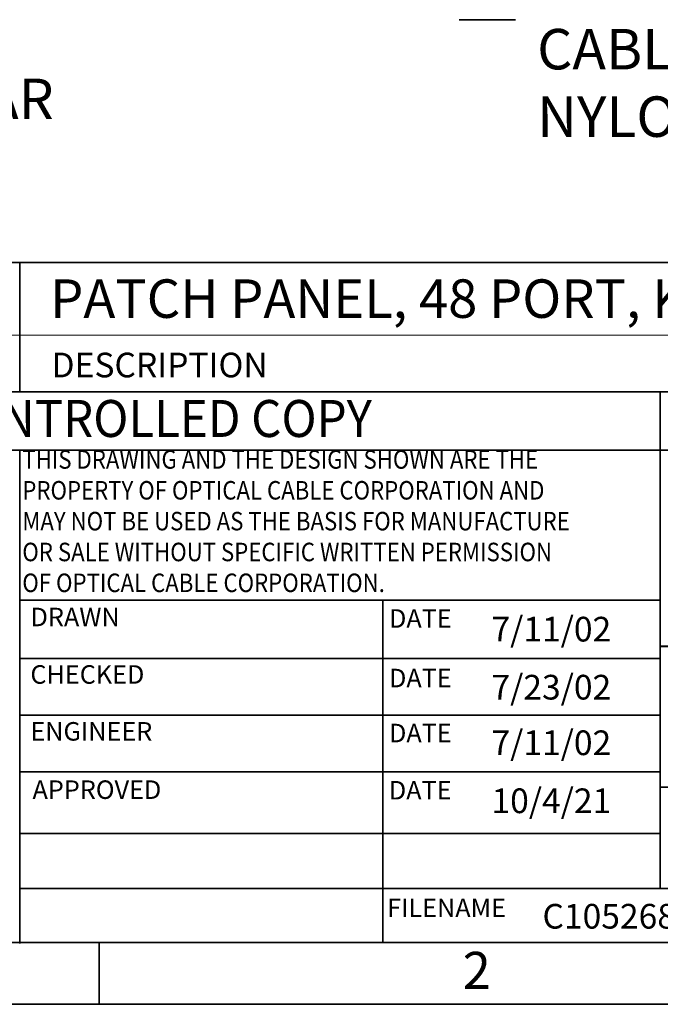
# Model space of a CAD drawing. Units: inches. Extents: x 0.2 to 21.8, y 0.7 to 16.3.
# Drawn here: x 15.3 to 17.9, y 0.7 to 4.7 of the extents above; entities that cross this region are included whole.
import ezdxf

# ---------------------------------------------------------------- set-up
doc = ezdxf.new("R2010")
doc.units = ezdxf.units.IN
doc.header["$MEASUREMENT"] = 0
for name, color, linetype in [('Default', 7, 'Continuous'), ('DV1_0', 7, 'Continuous'), ('DV1_DIM', 7, 'Continuous'), ('DV2_Default', 7, 'Continuous'), ('FORMAT', 7, 'Continuous'), ('TEXT', 7, 'Continuous'), ('TITLE', 7, 'Continuous'), ('VPORTS_DV', 7, 'Continuous')]:
    doc.layers.add(name, color=color, linetype=linetype)

# ---------------------------------------------------------------- blocks, each defined once
blk = doc.blocks.new('SE')
at = {"layer": 'DV1_DIM', "color": 7, "linetype": 'Continuous', "lineweight": 35}
blk.add_line((17.2887, 4.6759), (17.0602, 4.6759), dxfattribs=at)
at = {"layer": 'DV1_0', "char_height": 0.164062, "attachment_point": 7}
for s, insert, width in [('{\\fArial|b0||i0||c0|p34;\\C7;\\H0.1640625;\\W1.;CABLE MOUNT\\P}{\\fArial|b0||i0||c0|p34;\\C7;\\H0.1640625;\\W1.;NYLON (6 PLS)}', (17.3763, 4.201), 1.676345), ('{\\fArial|b0||i0||c0|p34;\\C7;\\H0.1640625;\\W1.;METAL BAR}', (14.2356, 4.2729), 1.316506)]:
    blk.add_mtext(s, dxfattribs=dict(at, insert=insert, width=width))
blk = doc.blocks.new('SE8')
at = {"layer": 'DV2_Default', "color": 7, "linetype": 'Continuous', "lineweight": 35}
for p, q in [((21.5, 2.9314), (17.875, 2.9314)), ((17.875, 2.9314), (17.875, 2.1354)), ((17.875, 2.1354), (21.5, 2.1354))]:
    blk.add_line(p, q, dxfattribs=at)

msp = doc.modelspace()

# ---------------------------------------------------------------- linework, layer by layer
at = {"layer": 'Default', "color": 7, "linetype": 'Continuous', "lineweight": 35}
for p, q in [((0.5, 0.935), (21.5, 0.935)), ((15.6, 0.935), (15.6, 0.685)), ((0.25, 0.685), (21.75, 0.685))]:
    msp.add_line(p, q, dxfattribs=at)
at = {"layer": 'FORMAT', "color": 7, "linetype": 'Continuous', "lineweight": 35}
for p, q in [((13.5018, 3.6924), (21.5029, 3.6924)), ((15.2781, 3.1676), (15.2781, 3.6924)), ((13.5018, 3.1676), (21.5, 3.1676)), ((13.5018, 3.1676), (21.5, 3.1676)), ((17.875, 1.1541), (17.875, 3.1676)), ((13.5018, 2.9314), (17.875, 2.9314)), ((15.2781, 0.9314), (15.2781, 2.9314)), ((15.2781, 2.3233), (17.875, 2.3233)), ((16.75, 0.935), (16.75, 2.3233)), ((17.875, 2.1363), (21.5, 2.1363)), ((15.2781, 2.0871), (17.875, 2.0871)), ((15.2781, 1.8571), (17.875, 1.8571)), ((15.2781, 1.6271), (17.875, 1.6271)), ((17.875, 1.5651), (21.5, 1.5651)), ((15.2781, 1.3771), (17.875, 1.3771)), ((15.2781, 1.1541), (21.5, 1.1541))]:
    msp.add_line(p, q, dxfattribs=at)
at = {"layer": 'FORMAT', "color": 7, "linetype": 'Continuous', "lineweight": 13}
msp.add_line((13.5018, 3.3976), (21.5089, 3.3976), dxfattribs=at)

# ---------------------------------------------------------------- block references
at = {"layer": 'Default'}
msp.add_blockref('SE8', (0, 0), dxfattribs=at)
at = {"layer": 'VPORTS_DV'}
msp.add_blockref('SE', (0, 0), dxfattribs=at)

# ---------------------------------------------------------------- texts
at = {"layer": 'Default', "insert": (15.6814, 3.1345), "char_height": 0.15, "width": 2.391311, "attachment_point": 2}
msp.add_mtext('{\\fArial|b1||i0||c0|p34;\\C7;\\H0.15;\\W0.94;UNCONTROLLED COPY}', dxfattribs=at)
at = {"layer": 'FORMAT', "char_height": 0.075, "attachment_point": 7}
for s, insert, width in [('{\\fArial|b0||i0||c0|p34;\\C7;\\H7.5e-002;\\W0.88;\\T0.9899999995;THIS DRAWING AND THE DESIGN SHOWN ARE THE \\P}{\\fArial|b0||i0||c0|p34;\\C7;\\H7.5e-002;\\W0.88;\\T0.9899999995;PROPERTY OF OPTICAL CABLE CORPORATION AND \\P}{\\fArial|b0||i0||c0|p34;\\C7;\\H7.5e-002;\\W0.88;\\T0.9899999995;MAY NOT BE USED AS THE BASIS FOR MANUFACTURE \\P}{\\fArial|b0||i0||c0|p34;\\C7;\\H7.5e-002;\\W0.88;\\T0.9899999995;OR SALE WITHOUT SPECIFIC WRITTEN PERMISSION \\P}{\\fArial|b0||i0||c0|p34;\\C7;\\H7.5e-002;\\W0.88;\\T0.9899999995;OF OPTICAL CABLE CORPORATION.}', (15.2889, 2.3559), 2.577148), ('{\\fArial|b0||i0||c0|p34;\\C7;\\H7.5e-002;\\W1.;DRAWN}', (15.3223, 2.2174), 0.426869), ('{\\fArial|b0||i0||c0|p34;\\C7;\\H7.5e-002;\\W1.;DATE}', (16.7757, 2.2114), 0.316759), ('{\\fArial|b0||i0||c0|p34;\\C7;\\H7.5e-002;\\W1.;CHECKED}', (15.3216, 1.9845), 0.532176), ('{\\fArial|b0||i0||c0|p34;\\C7;\\H7.5e-002;\\W1.;DATE}', (16.7757, 1.9699), 0.316759), ('{\\fArial|b0||i0||c0|p34;\\C7;\\H7.5e-002;\\W1.;ENGINEER}', (15.3215, 1.7539), 0.560524), ('{\\fArial|b0||i0||c0|p34;\\C7;\\H7.5e-002;\\W1.;DATE}', (16.7757, 1.747), 0.316759), ('{\\fArial|b0||i0||c0|p34;\\C7;\\H7.5e-002;\\W1.;APPROVED}', (15.3302, 1.5175), 0.588557), ('{\\fArial|b0||i0||c0|p34;\\C7;\\H7.5e-002;\\W1.;DATE}', (16.775, 1.5152), 0.316759), ('{\\fArial|b0||i0||c0|p34;\\C7;\\H7.5e-002;\\W1.;FILENAME}', (16.768, 1.0385), 0.571847)]:
    msp.add_mtext(s, dxfattribs=dict(at, insert=insert, width=width))
at = {"layer": 'TEXT'}
for s, insert, char_height, width, attachment_point in [('{\\fArial|b0||i0||c0|p34;\\C7;\\H0.156;\\W1.;PATCH PANEL, 48 PORT, KMJ MTG, HIGH DENSITY}', (15.4017, 3.6234), 0.156, 5.830452, 1), ('{\\fArial|b0||i0||c0|p34;\\C7;\\H0.1;\\W1.;DESCRIPTION}', (15.4069, 3.2763), 0.1, 1.097269, 4), ('{\\fArial|b0||i0||c0|p34;\\C7;\\H0.1;\\W1.;C105268D.dft}', (17.8245, 1.0419), 0.1, 1.086062, 5), ('{\\fArial|b0||i0||c0|p34;\\C7;\\H0.15;\\W1.;2}', (17.0746, 0.7477), 0.15, 0.17867, 7)]:
    msp.add_mtext(s, dxfattribs=dict(at, insert=insert, char_height=char_height, width=width, attachment_point=attachment_point))
at = {"layer": 'TITLE', "char_height": 0.1, "width": 0.613964, "attachment_point": 5}
for s, insert in [('{\\fArial|b0||i0||c0|p34;\\C7;\\H0.1;\\W1.;7/11/02}', (17.4339, 2.2056)), ('{\\fArial|b0||i0||c0|p34;\\C7;\\H0.1;\\W1.;7/23/02}', (17.4339, 1.9704)), ('{\\fArial|b0||i0||c0|p34;\\C7;\\H0.1;\\W1.;7/11/02}', (17.4339, 1.7451)), ('{\\fArial|b0||i0||c0|p34;\\C7;\\H0.1;\\W1.;10/4/21}', (17.4339, 1.51))]:
    msp.add_mtext(s, dxfattribs=dict(at, insert=insert))

doc.saveas('drawing.dxf')
